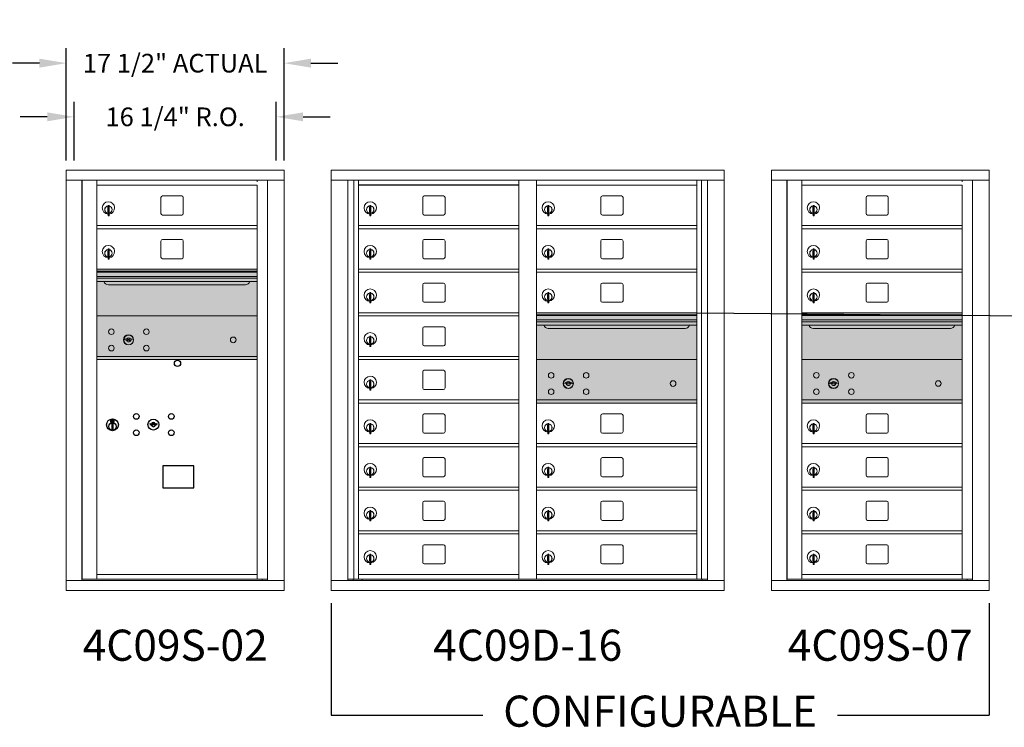
# Model space of a CAD drawing. Units: inches. Extents: x -12 to 388, y -25 to 145.
# Drawn here: x 149 to 228, y 88 to 145 of the extents above; entities that cross this region are included whole.
import ezdxf
from ezdxf.enums import TextEntityAlignment as Align

# ---------------------------------------------------------------- set-up
doc = ezdxf.new("R2010")
doc.units = ezdxf.units.IN
doc.header["$LTSCALE"] = 0.5
doc.header["$MEASUREMENT"] = 0
doc.layers.add('DIM', color=7, linetype='Continuous')
doc.layers.add('shaded', color=254, linetype='Continuous')
doc.styles.get("Standard").update_dxf_attribs({"font": 'Gothic.ttf'})
doc.dimstyles.new('Standard$0', dxfattribs={"dimscale": 12, "dimtxt": 0.125, "dimasz": 0.18, "dimexe": 0.1, "dimexo": 0.0625, "dimgap": 0.09, "dimtad": 0, "dimtih": 1, "dimtoh": 1, "dimdec": 4, "dimzin": 0, "dimdsep": 46, "dimlunit": 5, "dimtxsty": 'Standard', "dimcen": 0.09, "dimadec": 0, "dimazin": 0, "dimtfac": 1, "dimtdec": 4, "dimtofl": 0, "dimtmove": 0, "dimatfit": 3, "dimldrblk": 'OBLIQUE', "dimfxl": 1, "dimfrac": 2, "dimtolj": 1, "dimtzin": 0, "dimarcsym": 0})

# ---------------------------------------------------------------- blocks, each defined once
blk = doc.blocks.new('*D18')
at = {"layer": 'Defpoints', "color": 0, "transparency": 16777216}
for p in [(169.794, 141.237), (152.307, 132.665), (169.794, 132.665)]:
    blk.add_point(p, dxfattribs=at)
at = {"layer": 'DIM', "color": 0, "lineweight": -2, "transparency": 16777216}
for p, q in [((152.307, 133.415), (152.307, 142.437)), ((169.794, 133.415), (169.794, 142.437)), ((150.147, 141.237), (147.987, 141.237)), ((171.954, 141.237), (174.114, 141.237))]:
    blk.add_line(p, q, dxfattribs=at)
at = {"layer": 'DIM', "color": 0, "transparency": 16777216}
for points in [[(150.147, 141.597), (150.147, 140.877), (152.307, 141.237)], [(171.954, 141.597), (171.954, 140.877), (169.794, 141.237)]]:
    blk.add_solid(points, dxfattribs=at)
at = {"layer": 'DIM', "color": 0, "transparency": 16777216, "insert": (161.05, 141.237), "char_height": 1.5, "attachment_point": 5}
blk.add_mtext('\\A1;17 1/2" ACTUAL', dxfattribs=at)
blk = doc.blocks.new('_Oblique')
at = {"color": 0, "linetype": 'ByBlock', "lineweight": -2}
blk.add_line((-0.5, -0.5), (0.5, 0.5), dxfattribs=at)
blk = doc.blocks.new('*D19')
at = {"layer": 'Defpoints', "color": 0, "transparency": 16777216}
for p in [(169.169, 136.93), (152.932, 132.665), (169.169, 132.665)]:
    blk.add_point(p, dxfattribs=at)
at = {"layer": 'DIM', "color": 0, "lineweight": -2, "transparency": 16777216}
for p, q in [((152.932, 133.415), (152.932, 138.13)), ((169.169, 133.415), (169.169, 138.13)), ((150.772, 136.93), (148.612, 136.93)), ((171.329, 136.93), (173.489, 136.93))]:
    blk.add_line(p, q, dxfattribs=at)
at = {"layer": 'DIM', "color": 0, "transparency": 16777216}
for points in [[(150.772, 137.29), (150.772, 136.57), (152.932, 136.93)], [(171.329, 137.29), (171.329, 136.57), (169.169, 136.93)]]:
    blk.add_solid(points, dxfattribs=at)
at = {"layer": 'DIM', "color": 0, "transparency": 16777216, "insert": (161.05, 136.93), "char_height": 1.5, "attachment_point": 5}
blk.add_mtext('\\A1;16 1/4" R.O.', dxfattribs=at)

msp = doc.modelspace()

# ---------------------------------------------------------------- linework, layer by layer
at = {"color": 7, "linetype": 'Continuous', "lineweight": 15}
for p, q in [((169.79358, 132.65481), (152.30658, 132.65481)), ((152.30658, 132.65481), (152.30658, 131.85481)), ((169.79358, 132.65481), (169.79358, 131.85481)), ((173.58633, 132.65482), (173.58633, 98.90482)), ((173.58633, 132.65482), (205.13783, 132.65482)), ((205.13783, 98.90482), (205.13783, 132.65482)), ((226.41758, 132.65481), (208.93058, 132.65481)), ((208.93058, 132.65481), (208.93058, 131.85481)), ((226.41758, 132.65481), (226.41758, 131.85481)), ((152.30658, 131.85481), (169.79408, 131.85481)), ((152.30708, 131.85481), (152.30708, 99.70482)), ((153.55358, 131.85481), (153.55358, 99.70482)), ((153.58518, 99.82982), (153.58518, 131.85481)), ((154.74558, 117.45482), (154.74558, 131.85481)), ((154.74558, 131.45481), (167.63058, 131.45481)), ((167.63058, 131.85481), (167.63058, 131.70481)), ((167.63058, 131.45481), (167.63058, 114.20481)), ((168.47576, 131.85481), (168.47576, 99.70482)), ((169.79408, 99.70482), (169.79408, 131.85481)), ((173.58633, 131.85482), (205.13783, 131.85482)), ((174.91441, 99.70482), (174.91441, 131.85482)), ((175.40007, 99.82983), (175.40007, 131.85482)), ((175.76958, 99.82982), (175.76958, 131.85482)), ((188.65458, 99.82983), (188.65458, 131.85482)), ((190.06958, 99.82983), (190.06958, 131.85482)), ((190.06958, 131.45483), (202.95458, 131.45483)), ((202.95458, 99.82983), (202.95458, 131.85482)), ((203.32409, 131.85482), (203.32409, 99.82983)), ((203.80976, 131.85482), (203.80976, 99.70482)), ((208.93058, 131.85481), (226.41808, 131.85481)), ((208.93108, 131.85481), (208.93108, 99.70482)), ((210.17758, 131.85481), (210.17758, 99.70482)), ((210.20918, 99.82982), (210.20918, 131.85481)), ((211.36958, 99.84521), (211.36958, 131.85481)), ((211.36958, 131.45481), (224.25458, 131.45481)), ((224.25458, 131.85481), (224.25458, 131.70481)), ((224.25458, 99.82981), (224.25458, 131.45481)), ((225.09976, 131.85481), (225.09976, 99.70482)), ((226.41808, 99.70482), (226.41808, 131.85481)), ((161.57608, 130.58481), (160.03608, 130.58481)), ((182.60008, 130.58483), (181.06008, 130.58483)), ((196.90008, 130.58483), (195.36008, 130.58483)), ((218.20008, 130.58481), (216.66008, 130.58481)), ((155.66058, 129.82381), (155.66058, 128.99381)), ((155.74058, 129.82381), (155.66058, 129.82381)), ((155.74058, 129.82381), (155.74058, 128.99381)), ((159.91108, 130.45981), (159.91108, 129.16981)), ((161.70108, 129.16981), (161.70108, 130.45981)), ((176.68458, 129.82383), (176.68458, 128.99383)), ((176.76458, 129.82383), (176.68458, 129.82383)), ((176.76458, 129.82383), (176.76458, 128.99383)), ((180.93508, 130.45983), (180.93508, 129.16983)), ((182.72508, 129.16983), (182.72508, 130.45983)), ((190.98458, 129.82383), (190.98458, 128.99383)), ((191.06458, 129.82383), (190.98458, 129.82383)), ((191.06458, 129.82383), (191.06458, 128.99383)), ((195.23508, 130.45983), (195.23508, 129.16983)), ((197.02508, 129.16983), (197.02508, 130.45983)), ((212.28458, 129.82381), (212.28458, 128.99381)), ((212.36458, 129.82381), (212.28458, 129.82381)), ((212.36458, 129.82381), (212.36458, 128.99381)), ((216.53508, 130.45981), (216.53508, 129.16981)), ((218.32508, 129.16981), (218.32508, 130.45981)), ((155.64058, 129.68381), (155.64058, 129.28381)), ((155.66058, 129.68381), (155.64058, 129.68381)), ((155.64058, 129.28381), (155.66058, 129.28381)), ((155.66058, 128.99381), (155.74058, 128.99381)), ((160.03608, 129.04481), (161.57608, 129.04481)), ((176.66458, 129.68383), (176.66458, 129.28383)), ((176.68458, 129.68383), (176.66458, 129.68383)), ((176.66458, 129.28383), (176.68458, 129.28383)), ((176.68458, 128.99383), (176.76458, 128.99383)), ((181.06008, 129.04483), (182.60008, 129.04483)), ((190.96458, 129.68383), (190.96458, 129.28383)), ((190.98458, 129.68383), (190.96458, 129.68383)), ((190.96458, 129.28383), (190.98458, 129.28383)), ((190.98458, 128.99383), (191.06458, 128.99383)), ((195.36008, 129.04483), (196.90008, 129.04483)), ((212.26458, 129.68381), (212.26458, 129.28381)), ((212.28458, 129.68381), (212.26458, 129.68381)), ((212.26458, 129.28381), (212.28458, 129.28381)), ((212.28458, 128.99381), (212.36458, 128.99381)), ((216.66008, 129.04481), (218.20008, 129.04481)), ((154.74558, 128.20481), (167.63058, 128.20481)), ((175.76958, 128.20483), (188.65458, 128.20483)), ((190.06958, 128.20483), (202.95458, 128.20483)), ((211.36958, 128.20481), (224.25458, 128.20481)), ((154.74558, 127.95481), (167.63058, 127.95481)), ((175.76958, 127.95483), (188.65458, 127.95483)), ((190.06958, 127.95483), (202.95458, 127.95483)), ((211.36958, 127.95481), (224.25458, 127.95481)), ((159.91108, 126.95981), (159.91108, 125.66981)), ((161.57608, 127.08481), (160.03608, 127.08481)), ((161.70108, 125.66981), (161.70108, 126.95981)), ((180.93508, 126.95983), (180.93508, 125.66983)), ((182.60008, 127.08483), (181.06008, 127.08483)), ((182.72508, 125.66983), (182.72508, 126.95983)), ((195.23508, 126.95983), (195.23508, 125.66983)), ((196.90008, 127.08483), (195.36008, 127.08483)), ((197.02508, 125.66983), (197.02508, 126.95983)), ((216.53508, 126.95981), (216.53508, 125.66981)), ((218.20008, 127.08481), (216.66008, 127.08481)), ((218.32508, 125.66981), (218.32508, 126.95981)), ((155.64058, 126.18381), (155.64058, 125.78381)), ((155.66058, 126.18381), (155.64058, 126.18381)), ((155.64058, 125.78381), (155.66058, 125.78381)), ((155.66058, 126.32382), (155.66058, 125.49381)), ((155.74058, 126.32382), (155.66058, 126.32382)), ((155.74058, 126.32382), (155.74058, 125.49381)), ((176.66458, 126.18383), (176.66458, 125.78383)), ((176.68458, 126.18383), (176.66458, 126.18383)), ((176.66458, 125.78383), (176.68458, 125.78383)), ((176.68458, 126.32383), (176.68458, 125.49383)), ((176.76458, 126.32383), (176.68458, 126.32383)), ((176.76458, 126.32383), (176.76458, 125.49383)), ((190.96458, 126.18383), (190.96458, 125.78383)), ((190.98458, 126.18383), (190.96458, 126.18383)), ((190.96458, 125.78383), (190.98458, 125.78383)), ((190.98458, 126.32383), (190.98458, 125.49383)), ((191.06458, 126.32383), (190.98458, 126.32383)), ((191.06458, 126.32383), (191.06458, 125.49383)), ((212.26458, 126.18381), (212.26458, 125.78381)), ((212.28458, 126.18381), (212.26458, 126.18381)), ((212.26458, 125.78381), (212.28458, 125.78381)), ((212.28458, 126.32382), (212.28458, 125.49381)), ((212.36458, 126.32382), (212.28458, 126.32382)), ((212.36458, 126.32382), (212.36458, 125.49381)), ((155.66058, 125.49381), (155.74058, 125.49381)), ((160.03608, 125.54481), (161.57608, 125.54481)), ((176.68458, 125.49383), (176.76458, 125.49383)), ((181.06008, 125.54483), (182.60008, 125.54483)), ((190.98458, 125.49383), (191.06458, 125.49383)), ((195.36008, 125.54483), (196.90008, 125.54483)), ((212.28458, 125.49381), (212.36458, 125.49381)), ((216.66008, 125.54481), (218.20008, 125.54481)), ((154.74558, 124.70481), (167.63058, 124.70481)), ((167.63058, 124.70481), (154.74558, 124.70481)), ((167.63058, 124.53081), (154.74558, 124.53081)), ((167.63058, 124.49823), (154.74558, 124.49823)), ((154.74558, 124.45481), (167.63058, 124.45481)), ((175.76958, 124.70483), (188.65458, 124.70483)), ((175.76958, 124.45483), (188.65458, 124.45483)), ((190.06958, 124.70483), (202.95458, 124.70483)), ((190.06958, 124.45483), (202.95458, 124.45483)), ((211.36958, 124.70481), (224.25458, 124.70481)), ((211.36958, 124.45481), (224.25458, 124.45481)), ((154.74558, 124.12481), (167.63058, 124.12481)), ((167.63058, 123.97981), (154.74558, 123.97981)), ((167.63058, 123.71506), (154.74558, 123.71506)), ((155.68808, 123.44981), (166.68808, 123.44981)), ((180.93508, 123.45983), (180.93508, 122.16983)), ((182.60008, 123.58483), (181.06008, 123.58483)), ((182.72508, 122.16983), (182.72508, 123.45983)), ((195.23508, 123.45983), (195.23508, 122.16983)), ((196.90008, 123.58483), (195.36008, 123.58483)), ((197.02508, 122.16983), (197.02508, 123.45983)), ((216.53508, 123.45981), (216.53508, 122.16981)), ((218.20008, 123.58481), (216.66008, 123.58481)), ((218.32508, 122.16981), (218.32508, 123.45981)), ((176.66458, 122.68383), (176.66458, 122.28383)), ((176.68458, 122.68383), (176.66458, 122.68383)), ((176.68458, 122.82383), (176.68458, 121.99383)), ((176.76458, 122.82383), (176.68458, 122.82383)), ((176.76458, 122.82383), (176.76458, 121.99383)), ((190.96458, 122.68383), (190.96458, 122.28383)), ((190.98458, 122.68383), (190.96458, 122.68383)), ((190.98458, 122.82383), (190.98458, 121.99383)), ((191.06458, 122.82383), (190.98458, 122.82383)), ((191.06458, 122.82383), (191.06458, 121.99383)), ((212.26458, 122.68381), (212.26458, 122.28381)), ((212.28458, 122.68381), (212.26458, 122.68381)), ((212.28458, 122.82381), (212.28458, 121.99381)), ((212.36458, 122.82381), (212.28458, 122.82381)), ((212.36458, 122.82381), (212.36458, 121.99381)), ((176.66458, 122.28383), (176.68458, 122.28383)), ((176.68458, 121.99383), (176.76458, 121.99383)), ((181.06008, 122.04483), (182.60008, 122.04483)), ((190.96458, 122.28383), (190.98458, 122.28383)), ((190.98458, 121.99383), (191.06458, 121.99383)), ((195.36008, 122.04483), (196.90008, 122.04483)), ((212.26458, 122.28381), (212.28458, 122.28381)), ((212.28458, 121.99381), (212.36458, 121.99381)), ((216.66008, 122.04481), (218.20008, 122.04481)), ((175.76958, 121.20483), (188.65458, 121.20483)), ((202.95458, 121.20483), (190.06958, 121.20483)), ((202.95458, 121.03083), (190.06958, 121.03083)), ((202.95458, 120.99824), (190.06958, 120.99824)), ((224.25458, 121.20481), (211.36958, 121.20481)), ((224.25458, 121.03082), (211.36958, 121.03082)), ((224.25458, 120.99823), (211.36958, 120.99823)), ((167.63058, 120.95481), (154.74558, 120.95481)), ((175.76958, 120.95483), (188.65458, 120.95483)), ((190.06958, 120.62483), (202.95458, 120.62483)), ((202.95458, 120.47983), (190.06958, 120.47983)), ((202.95458, 120.21508), (190.06958, 120.21508)), ((211.36958, 120.62481), (224.25458, 120.62481)), ((224.25458, 120.47981), (211.36958, 120.47981)), ((224.25458, 120.21506), (211.36958, 120.21506)), ((180.93508, 119.95983), (180.93508, 118.66983)), ((182.60008, 120.08483), (181.06008, 120.08483)), ((182.72508, 118.66983), (182.72508, 119.95983)), ((191.01208, 119.94983), (202.01208, 119.94983)), ((212.31208, 119.94981), (223.31208, 119.94981)), ((157.03916, 119.11103), (157.01408, 119.02981)), ((157.60408, 119.02981), (157.57901, 119.11103)), ((176.66458, 119.18383), (176.66458, 118.78383)), ((176.68458, 119.18383), (176.66458, 119.18383)), ((176.66458, 118.78383), (176.68458, 118.78383)), ((176.68458, 119.32383), (176.68458, 118.49383)), ((176.76458, 119.32383), (176.68458, 119.32383)), ((176.76458, 119.32383), (176.76458, 118.49383)), ((176.68458, 118.49383), (176.76458, 118.49383)), ((181.06008, 118.54483), (182.60008, 118.54483)), ((154.74558, 117.70481), (167.63058, 117.70481)), ((154.74558, 113.95482), (154.74558, 117.45482)), ((154.74558, 117.45481), (167.63058, 117.45481)), ((175.76958, 117.70483), (188.65458, 117.70483)), ((175.76958, 117.45483), (188.65458, 117.45483)), ((202.95458, 117.45419), (190.06958, 117.45419)), ((224.25458, 117.45481), (211.36958, 117.45481)), ((180.93508, 116.45983), (180.93508, 115.16983)), ((182.60008, 116.58483), (181.06008, 116.58483)), ((182.72508, 115.16983), (182.72508, 116.45983)), ((176.66458, 115.68383), (176.66458, 115.28383)), ((176.68458, 115.68383), (176.66458, 115.68383)), ((176.68458, 115.82383), (176.68458, 114.99383)), ((176.76458, 115.82383), (176.68458, 115.82383)), ((176.76458, 115.82383), (176.76458, 114.99383)), ((192.36316, 115.61041), (192.33808, 115.5292)), ((192.92808, 115.5292), (192.90301, 115.61041)), ((213.66316, 115.61103), (213.63808, 115.52982)), ((214.22808, 115.52982), (214.20301, 115.61103)), ((176.66458, 115.28383), (176.68458, 115.28383)), ((176.68458, 114.99383), (176.76458, 114.99383)), ((181.06008, 115.04483), (182.60008, 115.04483)), ((154.74558, 99.84521), (154.74558, 113.95482)), ((167.63058, 114.18942), (167.63058, 110.70481)), ((175.76958, 114.20483), (188.65458, 114.20483)), ((175.76958, 113.95483), (188.65458, 113.95483)), ((190.06958, 114.20419), (202.95458, 114.20419)), ((190.06958, 113.95419), (202.95458, 113.95419)), ((211.36958, 114.20481), (224.25458, 114.20481)), ((211.36958, 113.95481), (224.25458, 113.95481)), ((182.60008, 113.08483), (181.06008, 113.08483)), ((196.90008, 113.08483), (195.36008, 113.08483)), ((218.20008, 113.08481), (216.66008, 113.08481)), ((176.68458, 112.32383), (176.68458, 111.49383)), ((176.76458, 112.32383), (176.68458, 112.32383)), ((176.76458, 112.32383), (176.76458, 111.49383)), ((180.93508, 112.95983), (180.93508, 111.66983)), ((182.72508, 111.66983), (182.72508, 112.95983)), ((190.98458, 112.32383), (190.98458, 111.49383)), ((191.06458, 112.32383), (190.98458, 112.32383)), ((191.06458, 112.32383), (191.06458, 111.49383)), ((195.23508, 112.95983), (195.23508, 111.66983)), ((197.02508, 111.66983), (197.02508, 112.95983)), ((212.28458, 112.32381), (212.28458, 111.49381)), ((212.36458, 112.32381), (212.28458, 112.32381)), ((212.36458, 112.32381), (212.36458, 111.49381)), ((216.53508, 112.95981), (216.53508, 111.66981)), ((218.32508, 111.66981), (218.32508, 112.95981)), ((176.66458, 112.18383), (176.66458, 111.78383)), ((176.68458, 112.18383), (176.66458, 112.18383)), ((176.66458, 111.78383), (176.68458, 111.78383)), ((181.06008, 111.54483), (182.60008, 111.54483)), ((190.96458, 112.18383), (190.96458, 111.78383)), ((190.98458, 112.18383), (190.96458, 112.18383)), ((190.96458, 111.78383), (190.98458, 111.78383)), ((195.36008, 111.54483), (196.90008, 111.54483)), ((212.26458, 112.18381), (212.26458, 111.78381)), ((212.28458, 112.18381), (212.26458, 112.18381)), ((212.26458, 111.78381), (212.28458, 111.78381)), ((216.66008, 111.54481), (218.20008, 111.54481)), ((176.68458, 111.49383), (176.76458, 111.49383)), ((190.98458, 111.49383), (191.06458, 111.49383)), ((212.28458, 111.49381), (212.36458, 111.49381)), ((167.63058, 99.82981), (167.63058, 110.68942)), ((175.76958, 110.70483), (188.65458, 110.70483)), ((175.76958, 110.45483), (188.65458, 110.45483)), ((190.06958, 110.70483), (202.95458, 110.70483)), ((190.06958, 110.45483), (202.95458, 110.45483)), ((211.36958, 110.70482), (224.25458, 110.70482)), ((211.36958, 110.45482), (224.25458, 110.45482)), ((223.96583, 110.70481), (224.25458, 110.70481)), ((180.93508, 109.45983), (180.93508, 108.16983)), ((182.60008, 109.58483), (181.06008, 109.58483)), ((182.72508, 108.16983), (182.72508, 109.45983)), ((195.23508, 109.45983), (195.23508, 108.16983)), ((196.90008, 109.58483), (195.36008, 109.58483)), ((197.02508, 108.16983), (197.02508, 109.45983)), ((216.53508, 109.45982), (216.53508, 108.16982)), ((218.20008, 109.58482), (216.66008, 109.58482)), ((218.32508, 108.16982), (218.32508, 109.45982)), ((176.66458, 108.68383), (176.66458, 108.28383)), ((176.68458, 108.68383), (176.66458, 108.68383)), ((176.68458, 108.82383), (176.68458, 107.99383)), ((176.76458, 108.82383), (176.68458, 108.82383)), ((176.76458, 108.82383), (176.76458, 107.99383)), ((190.96458, 108.68383), (190.96458, 108.28383)), ((190.98458, 108.68383), (190.96458, 108.68383)), ((190.98458, 108.82383), (190.98458, 107.99383)), ((191.06458, 108.82383), (190.98458, 108.82383)), ((191.06458, 108.82383), (191.06458, 107.99383)), ((212.26458, 108.68382), (212.26458, 108.28382)), ((212.28458, 108.68382), (212.26458, 108.68382)), ((212.28458, 108.82382), (212.28458, 107.99382)), ((212.36458, 108.82382), (212.28458, 108.82382)), ((212.36458, 108.82382), (212.36458, 107.99382)), ((176.66458, 108.28383), (176.68458, 108.28383)), ((176.68458, 107.99383), (176.76458, 107.99383)), ((181.06008, 108.04483), (182.60008, 108.04483)), ((190.96458, 108.28383), (190.98458, 108.28383)), ((190.98458, 107.99383), (191.06458, 107.99383)), ((195.36008, 108.04483), (196.90008, 108.04483)), ((212.26458, 108.28382), (212.28458, 108.28382)), ((212.28458, 107.99382), (212.36458, 107.99382)), ((216.66008, 108.04482), (218.20008, 108.04482)), ((175.76958, 107.20483), (188.65458, 107.20483)), ((175.76958, 106.95483), (188.65458, 106.95483)), ((190.06958, 107.20483), (202.95458, 107.20483)), ((190.06958, 106.95483), (202.95458, 106.95483)), ((211.36958, 107.20482), (224.25458, 107.20482)), ((211.36958, 106.95482), (224.25458, 106.95482)), ((182.60008, 106.08483), (181.06008, 106.08483)), ((196.90008, 106.08483), (195.36008, 106.08483)), ((218.20008, 106.08482), (216.66008, 106.08482)), ((176.66458, 105.18383), (176.66458, 104.78383)), ((176.68458, 105.18383), (176.66458, 105.18383)), ((176.68458, 105.32383), (176.68458, 104.49383)), ((176.76458, 105.32383), (176.68458, 105.32383)), ((176.76458, 105.32383), (176.76458, 104.49383)), ((180.93508, 105.95983), (180.93508, 104.66983)), ((182.72508, 104.66983), (182.72508, 105.95983)), ((190.96458, 105.18383), (190.96458, 104.78383)), ((190.98458, 105.18383), (190.96458, 105.18383)), ((190.98458, 105.32383), (190.98458, 104.49383)), ((191.06458, 105.32383), (190.98458, 105.32383)), ((191.06458, 105.32383), (191.06458, 104.49383)), ((195.23508, 105.95983), (195.23508, 104.66983)), ((197.02508, 104.66983), (197.02508, 105.95983)), ((212.26458, 105.18382), (212.26458, 104.78382)), ((212.28458, 105.18382), (212.26458, 105.18382)), ((212.28458, 105.32382), (212.28458, 104.49382)), ((212.36458, 105.32382), (212.28458, 105.32382)), ((212.36458, 105.32382), (212.36458, 104.49382)), ((216.53508, 105.95982), (216.53508, 104.66982)), ((218.32508, 104.66982), (218.32508, 105.95982)), ((176.66458, 104.78383), (176.68458, 104.78383)), ((176.68458, 104.49383), (176.76458, 104.49383)), ((181.06008, 104.54483), (182.60008, 104.54483)), ((190.96458, 104.78383), (190.98458, 104.78383)), ((190.98458, 104.49383), (191.06458, 104.49383)), ((195.36008, 104.54483), (196.90008, 104.54483)), ((212.26458, 104.78382), (212.28458, 104.78382)), ((212.28458, 104.49382), (212.36458, 104.49382)), ((216.66008, 104.54482), (218.20008, 104.54482)), ((175.76958, 103.70483), (188.65458, 103.70483)), ((190.06958, 103.70483), (202.95458, 103.70483)), ((211.36958, 103.70482), (224.25458, 103.70482)), ((175.76958, 103.45483), (188.65458, 103.45483)), ((190.06958, 103.45483), (202.95458, 103.45483)), ((211.36958, 103.45482), (224.25458, 103.45482)), ((180.93508, 102.45983), (180.93508, 101.16983)), ((182.60008, 102.58483), (181.06008, 102.58483)), ((182.72508, 101.16983), (182.72508, 102.45983)), ((195.23508, 102.45983), (195.23508, 101.16983)), ((196.90008, 102.58483), (195.36008, 102.58483)), ((197.02508, 101.16983), (197.02508, 102.45983)), ((216.53508, 102.45982), (216.53508, 101.16982)), ((218.20008, 102.58482), (216.66008, 102.58482)), ((218.32508, 101.16982), (218.32508, 102.45982)), ((176.66458, 101.68383), (176.66458, 101.28383)), ((176.68458, 101.68383), (176.66458, 101.68383)), ((176.66458, 101.28383), (176.68458, 101.28383)), ((176.68458, 101.82383), (176.68458, 100.99383)), ((176.76458, 101.82383), (176.68458, 101.82383)), ((176.76458, 101.82383), (176.76458, 100.99383)), ((190.96458, 101.68383), (190.96458, 101.28383)), ((190.98458, 101.68383), (190.96458, 101.68383)), ((190.96458, 101.28383), (190.98458, 101.28383)), ((190.98458, 101.82383), (190.98458, 100.99383)), ((191.06458, 101.82383), (190.98458, 101.82383)), ((191.06458, 101.82383), (191.06458, 100.99383)), ((212.26458, 101.68382), (212.26458, 101.28382)), ((212.28458, 101.68382), (212.26458, 101.68382)), ((212.26458, 101.28382), (212.28458, 101.28382)), ((212.28458, 101.82382), (212.28458, 100.99382)), ((212.36458, 101.82382), (212.28458, 101.82382)), ((212.36458, 101.82382), (212.36458, 100.99382)), ((176.68458, 100.99383), (176.76458, 100.99383)), ((181.06008, 101.04483), (182.60008, 101.04483)), ((190.98458, 100.99383), (191.06458, 100.99383)), ((195.36008, 101.04483), (196.90008, 101.04483)), ((212.28458, 100.99382), (212.36458, 100.99382)), ((216.66008, 101.04482), (218.20008, 101.04482)), ((152.30658, 99.70482), (168.3989, 99.70482)), ((152.30658, 98.90482), (152.30658, 99.70482)), ((154.73058, 99.82982), (153.58518, 99.82982)), ((154.74558, 100.20481), (167.63058, 100.20481)), ((154.74558, 99.82981), (167.63058, 99.82981)), ((167.63058, 99.82982), (168.47576, 99.82982)), ((168.04358, 99.82982), (168.04358, 99.70482)), ((168.40232, 99.70482), (169.79408, 99.70482)), ((169.79358, 98.90482), (169.79358, 99.70482)), ((173.58633, 99.70482), (205.13783, 99.70482)), ((174.91441, 99.82982), (188.90918, 99.82983)), ((175.35658, 99.70482), (175.35658, 99.82983)), ((175.76958, 100.20483), (188.65458, 100.20483)), ((176.06158, 99.82982), (176.06158, 99.70482)), ((188.90918, 99.82983), (203.80976, 99.82982)), ((190.06958, 100.20482), (202.95458, 100.20482)), ((203.36758, 99.82983), (203.36758, 99.70482)), ((208.93058, 99.70482), (225.0229, 99.70482)), ((208.93058, 98.90482), (208.93058, 99.70482)), ((211.35458, 99.82982), (210.20918, 99.82982)), ((211.36958, 100.20481), (224.25458, 100.20481)), ((211.36958, 99.82981), (224.25458, 99.82981)), ((224.25458, 99.82982), (225.09976, 99.82982)), ((224.66758, 99.82982), (224.66758, 99.70482)), ((225.02632, 99.70482), (226.41808, 99.70482)), ((226.41758, 98.90482), (226.41758, 99.70482)), ((152.30658, 98.90482), (169.79358, 98.90482)), ((173.58633, 98.90482), (205.13783, 98.90482)), ((208.93058, 98.90482), (226.41758, 98.90482))]:
    msp.add_line(p, q, dxfattribs=at)
at = {"color": 7, "linetype": 'Continuous'}
for p, q in [((155.86732, 112.61186), (155.86732, 112.44686)), ((156.14732, 112.62686), (155.88232, 112.62686)), ((155.88232, 112.43186), (156.14732, 112.43186)), ((155.90732, 112.60186), (155.90732, 112.45686)), ((155.95732, 112.60186), (155.90732, 112.60186)), ((155.90732, 112.45686), (155.92732, 112.45686)), ((155.92732, 112.59186), (155.92732, 112.57419)), ((155.95408, 112.59186), (155.92732, 112.59186)), ((155.92732, 112.57419), (155.96107, 112.54976)), ((155.92732, 112.56185), (155.95822, 112.53948)), ((155.92732, 112.45686), (155.92732, 112.56185)), ((155.97866, 112.57406), (155.95408, 112.59186)), ((155.98755, 112.57997), (155.95732, 112.60186)), ((156.01232, 112.52172), (156.01232, 112.52422)), ((156.01232, 112.52422), (156.01732, 112.52422)), ((156.01232, 112.48204), (156.01232, 112.51668)), ((156.01232, 112.47691), (156.01732, 112.47691)), ((156.01232, 112.47191), (156.01232, 112.47691)), ((156.01732, 112.52422), (156.01732, 112.52172)), ((156.01732, 112.51668), (156.01732, 112.48204)), ((156.01732, 112.47691), (156.01732, 112.47191)), ((156.0421, 112.47874), (156.07232, 112.45686)), ((156.05099, 112.48465), (156.07556, 112.46686)), ((156.10232, 112.48452), (156.06858, 112.50895)), ((156.10232, 112.49687), (156.07143, 112.51924)), ((156.07232, 112.45686), (156.12232, 112.45686)), ((156.07556, 112.46686), (156.10232, 112.46686)), ((156.10232, 112.60186), (156.10232, 112.49687)), ((156.12232, 112.60186), (156.10232, 112.60186)), ((156.10232, 112.46686), (156.10232, 112.48452)), ((156.12232, 112.45686), (156.12232, 112.60186)), ((156.16232, 112.44686), (156.16232, 112.61186)), ((159.03259, 112.31347), (159.00751, 112.23225)), ((159.59752, 112.23225), (159.57244, 112.31347)), ((155.96482, 112.27809), (155.9831, 112.28186)), ((156.06482, 112.28186), (155.96482, 112.28186)), ((155.96482, 112.28186), (155.96482, 111.88186)), ((155.9831, 111.88186), (155.96482, 111.88563)), ((155.96482, 111.88186), (156.06482, 111.88186)), ((156.04655, 112.28186), (156.06482, 112.27809)), ((156.06482, 111.88563), (156.04655, 111.88186)), ((156.06482, 111.88186), (156.06482, 112.28186))]:
    msp.add_line(p, q, dxfattribs=at)
msp.add_lwpolyline([(160.04996, 107.16724), (162.53589, 107.16724), (162.53589, 108.92432), (160.04996, 108.92432)], close=True)
at = {"color": 7, "linetype": 'Continuous', "lineweight": 15}
for centre, radius in [((155.92308, 119.68381), 0.227), ((157.29808, 119.02781), 0.407), ((158.73508, 119.68381), 0.227), ((165.71408, 119.02781), 0.227), ((155.92308, 118.37181), 0.227), ((158.73508, 118.37181), 0.227), ((191.24708, 116.18319), 0.227), ((194.05908, 116.18319), 0.227), ((212.54708, 116.18381), 0.227), ((215.35908, 116.18381), 0.227), ((192.62208, 115.52719), 0.407), ((201.03808, 115.52719), 0.227), ((213.92208, 115.52781), 0.407), ((222.33808, 115.52781), 0.227), ((191.24708, 114.87119), 0.227), ((194.05908, 114.87119), 0.227), ((212.54708, 114.87181), 0.227), ((215.35908, 114.87181), 0.227)]:
    msp.add_circle(centre, radius, dxfattribs=at)
at = {"color": 7, "linetype": 'Continuous', "lineweight": 15, "extrusion": (-1.80881e-16, 3.40126e-31, -1)}
for centre in [(-157.30908, 119.02781), (-192.63308, 115.52719), (-213.93308, 115.52781)]:
    msp.add_circle(centre, 0.3875, dxfattribs=at)
msp.add_circle((161.23652, 117.15518), 0.25)
at = {"color": 7, "linetype": 'Continuous'}
for centre, radius in [((157.92751, 112.88625), 0.227), ((160.73951, 112.88625), 0.227), ((156.01482, 112.21322), 0.475), ((156.01482, 112.21322), 0.47243), ((156.01482, 112.08186), 0.3), ((156.01482, 112.08186), 0.295), ((159.30251, 112.23025), 0.4375), ((157.92751, 111.57425), 0.227), ((160.73951, 111.57425), 0.227)]:
    msp.add_circle(centre, radius, dxfattribs=at)
at = {"color": 7, "linetype": 'Continuous', "lineweight": 15}
for centre, radius, start, end in [((160.03608, 130.45981), 0.125, 90, 180), ((161.57608, 130.45981), 0.125, 0, 90), ((181.06008, 130.45983), 0.125, 90, 180), ((182.60008, 130.45983), 0.125, 0, 90), ((195.36008, 130.45983), 0.125, 90, 180), ((196.90008, 130.45983), 0.125, 0, 90), ((216.66008, 130.45981), 0.125, 90, 180), ((218.20008, 130.45981), 0.125, 0, 90), ((155.69058, 129.61691), 0.496, 275.7856114, 266.5323857), ((155.69058, 129.48381), 0.3, 95.7391705, 264.2608295), ((155.69058, 129.48381), 0.295, 95.8367796, 264.1632228), ((155.69058, 129.48381), 0.3, 279.5940682, 80.4059), ((155.69058, 129.48381), 0.295, 279.7582566, 80.2417434), ((176.71458, 129.61693), 0.496, 275.7856114, 266.5323857), ((176.71458, 129.48383), 0.3, 95.7391705, 264.2608295), ((176.71458, 129.48383), 0.295, 95.8367796, 264.1632228), ((176.71458, 129.48383), 0.3, 279.5940682, 80.4059), ((176.71458, 129.48383), 0.295, 279.7582566, 80.2417434), ((191.01458, 129.61693), 0.496, 275.7856114, 266.5323857), ((191.01458, 129.48383), 0.3, 95.7391705, 264.2608295), ((191.01458, 129.48383), 0.295, 95.8367796, 264.1632228), ((191.01458, 129.48383), 0.3, 279.5940682, 80.4059), ((191.01458, 129.48383), 0.295, 279.7582566, 80.2417434), ((212.31458, 129.61691), 0.496, 275.7856114, 266.5323857), ((212.31458, 129.48381), 0.3, 95.7391705, 264.2608295), ((212.31458, 129.48381), 0.295, 95.8367796, 264.1632228), ((212.31458, 129.48381), 0.3, 279.5940682, 80.4059), ((212.31458, 129.48381), 0.295, 279.7582566, 80.2417434), ((155.69058, 129.48381), 0.203, 99.8624892, 104.258993), ((155.69058, 129.48381), 0.195, 98.8498831, 104.8571655), ((155.69058, 129.48381), 0.195, 255.1428345, 261.1501169), ((155.69058, 129.48381), 0.203, 255.741007, 260.1375108), ((160.03608, 129.16981), 0.125, 180, 270), ((161.57608, 129.16981), 0.125, 270, 0), ((176.71458, 129.48383), 0.203, 99.8624892, 104.258993), ((176.71458, 129.48383), 0.195, 98.8498831, 104.8571655), ((176.71458, 129.48383), 0.195, 255.1428345, 261.1501169), ((176.71458, 129.48383), 0.203, 255.741007, 260.1375108), ((181.06008, 129.16983), 0.125, 180, 270), ((182.60008, 129.16983), 0.125, 270, 0), ((191.01458, 129.48383), 0.203, 99.8624892, 104.258993), ((191.01458, 129.48383), 0.195, 98.8498831, 104.8571655), ((191.01458, 129.48383), 0.195, 255.1428345, 261.1501169), ((191.01458, 129.48383), 0.203, 255.741007, 260.1375108), ((195.36008, 129.16983), 0.125, 180, 270), ((196.90008, 129.16983), 0.125, 270, 0), ((212.31458, 129.48381), 0.203, 99.8624892, 104.258993), ((212.31458, 129.48381), 0.195, 98.8498831, 104.8571655), ((212.31458, 129.48381), 0.195, 255.1428345, 261.1501169), ((212.31458, 129.48381), 0.203, 255.741007, 260.1375108), ((216.66008, 129.16981), 0.125, 180, 270), ((218.20008, 129.16981), 0.125, 270, 0), ((155.69058, 126.11691), 0.496, 275.7856114, 266.5323857), ((160.03608, 126.95981), 0.125, 90, 180), ((161.57608, 126.95981), 0.125, 0, 90), ((176.71458, 126.11693), 0.496, 275.7856114, 266.5323857), ((181.06008, 126.95983), 0.125, 90, 180), ((182.60008, 126.95983), 0.125, 0, 90), ((191.01458, 126.11693), 0.496, 275.7856114, 266.5323857), ((195.36008, 126.95983), 0.125, 90, 180), ((196.90008, 126.95983), 0.125, 0, 90), ((212.31458, 126.11691), 0.496, 275.7856114, 266.5323857), ((216.66008, 126.95981), 0.125, 90, 180), ((218.20008, 126.95981), 0.125, 0, 90), ((155.69058, 125.98381), 0.3, 95.7391705, 264.2608295), ((155.69058, 125.98381), 0.295, 95.8367796, 264.1632228), ((155.69058, 125.98381), 0.203, 99.8624892, 104.258993), ((155.69058, 125.98381), 0.195, 98.8498831, 104.8571655), ((155.69058, 125.98381), 0.195, 255.1428345, 261.1501169), ((155.69058, 125.98381), 0.203, 255.741007, 260.1375108), ((155.69058, 125.98381), 0.3, 279.5940682, 80.4059), ((155.69058, 125.98381), 0.295, 279.7582566, 80.2417434), ((176.71458, 125.98383), 0.3, 95.7391705, 264.2608295), ((176.71458, 125.98383), 0.295, 95.8367796, 264.1632228), ((176.71458, 125.98383), 0.203, 99.8624892, 104.258993), ((176.71458, 125.98383), 0.195, 98.8498831, 104.8571655), ((176.71458, 125.98383), 0.195, 255.1428345, 261.1501169), ((176.71458, 125.98383), 0.203, 255.741007, 260.1375108), ((176.71458, 125.98383), 0.3, 279.5940682, 80.4059), ((176.71458, 125.98383), 0.295, 279.7582566, 80.2417434), ((191.01458, 125.98383), 0.3, 95.7391705, 264.2608295), ((191.01458, 125.98383), 0.295, 95.8367796, 264.1632228), ((191.01458, 125.98383), 0.203, 99.8624892, 104.258993), ((191.01458, 125.98383), 0.195, 98.8498831, 104.8571655), ((191.01458, 125.98383), 0.195, 255.1428345, 261.1501169), ((191.01458, 125.98383), 0.203, 255.741007, 260.1375108), ((191.01458, 125.98383), 0.3, 279.5940682, 80.4059), ((191.01458, 125.98383), 0.295, 279.7582566, 80.2417434), ((212.31458, 125.98381), 0.3, 95.7391705, 264.2608295), ((212.31458, 125.98381), 0.295, 95.8367796, 264.1632228), ((212.31458, 125.98381), 0.203, 99.8624892, 104.258993), ((212.31458, 125.98381), 0.195, 98.8498831, 104.8571655), ((212.31458, 125.98381), 0.195, 255.1428345, 261.1501169), ((212.31458, 125.98381), 0.203, 255.741007, 260.1375108), ((212.31458, 125.98381), 0.3, 279.5940682, 80.4059), ((212.31458, 125.98381), 0.295, 279.7582566, 80.2417434), ((160.03608, 125.66981), 0.125, 180, 270), ((161.57608, 125.66981), 0.125, 270, 0), ((181.06008, 125.66983), 0.125, 180, 270), ((182.60008, 125.66983), 0.125, 270, 0), ((195.36008, 125.66983), 0.125, 180, 270), ((196.90008, 125.66983), 0.125, 270, 0), ((216.66008, 125.66981), 0.125, 180, 270), ((218.20008, 125.66981), 0.125, 270, 0), ((155.68808, 123.82481), 0.375, 197.0177297, 270), ((166.68808, 123.82481), 0.375, 270, 342.9822703), ((181.06008, 123.45983), 0.125, 90, 180), ((182.60008, 123.45983), 0.125, 0, 90), ((195.36008, 123.45983), 0.125, 90, 180), ((196.90008, 123.45983), 0.125, 0, 90), ((216.66008, 123.45981), 0.125, 90, 180), ((218.20008, 123.45981), 0.125, 0, 90), ((176.71458, 122.61693), 0.496, 275.7856114, 266.5323857), ((176.71458, 122.48383), 0.3, 95.7391705, 264.2608295), ((176.71458, 122.48383), 0.295, 95.8367796, 264.1632228), ((176.71458, 122.48383), 0.203, 99.8624892, 104.258993), ((176.71458, 122.48383), 0.195, 98.8498831, 104.8571655), ((176.71458, 122.48383), 0.3, 279.5940682, 80.4059), ((176.71458, 122.48383), 0.295, 279.7582566, 80.2417434), ((191.01458, 122.61693), 0.496, 275.7856114, 266.5323857), ((191.01458, 122.48383), 0.3, 95.7391705, 264.2608295), ((191.01458, 122.48383), 0.295, 95.8367796, 264.1632228), ((191.01458, 122.48383), 0.203, 99.8624892, 104.258993), ((191.01458, 122.48383), 0.195, 98.8498831, 104.8571655), ((191.01458, 122.48383), 0.3, 279.5940682, 80.4059), ((191.01458, 122.48383), 0.295, 279.7582566, 80.2417434), ((212.31458, 122.61691), 0.496, 275.7856114, 266.5323857), ((212.31458, 122.48381), 0.3, 95.7391705, 264.2608295), ((212.31458, 122.48381), 0.295, 95.8367796, 264.1632228), ((212.31458, 122.48381), 0.203, 99.8624892, 104.258993), ((212.31458, 122.48381), 0.195, 98.8498831, 104.8571655), ((212.31458, 122.48381), 0.3, 279.5940682, 80.4059), ((212.31458, 122.48381), 0.295, 279.7582566, 80.2417434), ((176.71458, 122.48383), 0.195, 255.1428345, 261.1501169), ((176.71458, 122.48383), 0.203, 255.741007, 260.1375108), ((181.06008, 122.16983), 0.125, 180, 270), ((182.60008, 122.16983), 0.125, 270, 0), ((191.01458, 122.48383), 0.195, 255.1428345, 261.1501169), ((191.01458, 122.48383), 0.203, 255.741007, 260.1375108), ((195.36008, 122.16983), 0.125, 180, 270), ((196.90008, 122.16983), 0.125, 270, 0), ((212.31458, 122.48381), 0.195, 255.1428345, 261.1501169), ((212.31458, 122.48381), 0.203, 255.741007, 260.1375108), ((216.66008, 122.16981), 0.125, 180, 270), ((218.20008, 122.16981), 0.125, 270, 0), ((191.01208, 120.32483), 0.375, 197.0177297, 270), ((202.01208, 120.32483), 0.375, 270, 342.9822703), ((212.31208, 120.32481), 0.375, 197.0177297, 270), ((223.31208, 120.32481), 0.375, 270, 342.9822703), ((176.71458, 119.11693), 0.496, 275.7856114, 266.5323857), ((181.06008, 119.95983), 0.125, 90, 180), ((182.60008, 119.95983), 0.125, 0, 90), ((157.30908, 119.98531), 1, 252.8424626, 263.7093829), ((157.30908, 119.98531), 0.915, 252.8424626, 263.7093829), ((157.30908, 119.02781), 0.1675, 189.8980221, 350.1019779), ((157.30908, 119.02781), 0.1675, 19.6070567, 160.3929433), ((157.21101, 119.0957), 0.105, 263.7093738, 292.6173683), ((157.21101, 119.0957), 0.02, 263.7093738, 292.6173683), ((157.30908, 118.86031), 0.235, 67.3826317, 112.6173683), ((157.30908, 118.86031), 0.15, 67.3826317, 112.6173683), ((157.40715, 119.0957), 0.105, 247.3826317, 276.2906262), ((157.40715, 119.0957), 0.02, 247.3826317, 276.2906262), ((157.30908, 119.98531), 0.915, 276.2906262, 287.1575088), ((157.30908, 119.98531), 1, 276.2906262, 287.1575088), ((176.71458, 118.98383), 0.3, 95.7391705, 264.2608295), ((176.71458, 118.98383), 0.295, 95.8367796, 264.1632228), ((176.71458, 118.98383), 0.203, 99.8624892, 104.258993), ((176.71458, 118.98383), 0.195, 98.8498831, 104.8571655), ((176.71458, 118.98383), 0.195, 255.1428345, 261.1501169), ((176.71458, 118.98383), 0.203, 255.741007, 260.1375108), ((176.71458, 118.98383), 0.3, 279.5940682, 80.4059), ((176.71458, 118.98383), 0.295, 279.7582566, 80.2417434), ((181.06008, 118.66983), 0.125, 180, 270), ((182.60008, 118.66983), 0.125, 270, 0), ((181.06008, 116.45983), 0.125, 90, 180), ((182.60008, 116.45983), 0.125, 0, 90), ((176.71458, 115.61693), 0.496, 275.7856114, 266.5323857), ((176.71458, 115.48383), 0.3, 95.7391705, 264.2608295), ((176.71458, 115.48383), 0.295, 95.8367796, 264.1632228), ((176.71458, 115.48383), 0.203, 99.8624892, 104.258993), ((176.71458, 115.48383), 0.195, 98.8498831, 104.8571655), ((176.71458, 115.48383), 0.3, 279.5940682, 80.4059), ((176.71458, 115.48383), 0.295, 279.7582566, 80.2417434), ((192.63308, 116.48469), 1, 252.8424626, 263.7093829), ((192.63308, 116.48469), 0.915, 252.8424626, 263.7093829), ((192.63308, 115.52719), 0.1675, 189.8980221, 350.1019779), ((192.63308, 115.52719), 0.1675, 19.6070567, 160.3929433), ((192.53501, 115.59508), 0.105, 263.7093738, 292.6173683), ((192.53501, 115.59508), 0.02, 263.7093738, 292.6173683), ((192.63308, 115.35969), 0.235, 67.3826317, 112.6173683), ((192.63308, 115.35969), 0.15, 67.3826317, 112.6173683), ((192.73115, 115.59508), 0.105, 247.3826317, 276.2906262), ((192.73115, 115.59508), 0.02, 247.3826317, 276.2906262), ((192.63308, 116.48469), 0.915, 276.2906262, 287.1575088), ((192.63308, 116.48469), 1, 276.2906262, 287.1575088), ((213.93308, 116.48531), 1, 252.8424626, 263.7093829), ((213.93308, 116.48531), 0.915, 252.8424626, 263.7093829), ((213.93308, 115.52781), 0.1675, 189.8980221, 350.1019779), ((213.93308, 115.52781), 0.1675, 19.6070567, 160.3929433), ((213.83501, 115.5957), 0.105, 263.7093738, 292.6173683), ((213.83501, 115.5957), 0.02, 263.7093738, 292.6173683), ((213.93308, 115.36031), 0.235, 67.3826317, 112.6173683), ((213.93308, 115.36031), 0.15, 67.3826317, 112.6173683), ((214.03115, 115.5957), 0.105, 247.3826317, 276.2906262), ((214.03115, 115.5957), 0.02, 247.3826317, 276.2906262), ((213.93308, 116.48531), 0.915, 276.2906262, 287.1575088), ((213.93308, 116.48531), 1, 276.2906262, 287.1575088), ((176.71458, 115.48383), 0.195, 255.1428345, 261.1501169), ((176.71458, 115.48383), 0.203, 255.741007, 260.1375108), ((181.06008, 115.16983), 0.125, 180, 270), ((182.60008, 115.16983), 0.125, 270, 0), ((181.06008, 112.95983), 0.125, 90, 180), ((182.60008, 112.95983), 0.125, 0, 90), ((195.36008, 112.95983), 0.125, 90, 180), ((196.90008, 112.95983), 0.125, 0, 90), ((216.66008, 112.95981), 0.125, 90, 180), ((218.20008, 112.95981), 0.125, 0, 90), ((176.71458, 112.11693), 0.496, 275.7856114, 266.5323857), ((191.01458, 112.11693), 0.496, 275.7856114, 266.5323857), ((212.31458, 112.11691), 0.496, 275.7856114, 266.5323857), ((176.71458, 111.98383), 0.3, 95.7391705, 264.2608295), ((176.71458, 111.98383), 0.295, 95.8367796, 264.1632228), ((176.71458, 111.98383), 0.203, 99.8624892, 104.258993), ((176.71458, 111.98383), 0.195, 98.8498831, 104.8571655), ((176.71458, 111.98383), 0.195, 255.1428345, 261.1501169), ((176.71458, 111.98383), 0.203, 255.741007, 260.1375108), ((176.71458, 111.98383), 0.3, 279.5940682, 80.4059), ((176.71458, 111.98383), 0.295, 279.7582566, 80.2417434), ((181.06008, 111.66983), 0.125, 180, 270), ((182.60008, 111.66983), 0.125, 270, 0), ((191.01458, 111.98383), 0.3, 95.7391705, 264.2608295), ((191.01458, 111.98383), 0.295, 95.8367796, 264.1632228), ((191.01458, 111.98383), 0.203, 99.8624892, 104.258993), ((191.01458, 111.98383), 0.195, 98.8498831, 104.8571655), ((191.01458, 111.98383), 0.195, 255.1428345, 261.1501169), ((191.01458, 111.98383), 0.203, 255.741007, 260.1375108), ((191.01458, 111.98383), 0.3, 279.5940682, 80.4059), ((191.01458, 111.98383), 0.295, 279.7582566, 80.2417434), ((195.36008, 111.66983), 0.125, 180, 270), ((196.90008, 111.66983), 0.125, 270, 0), ((212.31458, 111.98381), 0.3, 95.7391705, 264.2608295), ((212.31458, 111.98381), 0.295, 95.8367796, 264.1632228), ((212.31458, 111.98381), 0.203, 99.8624892, 104.258993), ((212.31458, 111.98381), 0.195, 98.8498831, 104.8571655), ((212.31458, 111.98381), 0.195, 255.1428345, 261.1501169), ((212.31458, 111.98381), 0.203, 255.741007, 260.1375108), ((212.31458, 111.98381), 0.3, 279.5940682, 80.4059), ((212.31458, 111.98381), 0.295, 279.7582566, 80.2417434), ((216.66008, 111.66981), 0.125, 180, 270), ((218.20008, 111.66981), 0.125, 270, 0), ((181.06008, 109.45983), 0.125, 90, 180), ((182.60008, 109.45983), 0.125, 0, 90), ((195.36008, 109.45983), 0.125, 90, 180), ((196.90008, 109.45983), 0.125, 0, 90), ((216.66008, 109.45982), 0.125, 90, 180), ((218.20008, 109.45982), 0.125, 0, 90), ((176.71458, 108.61693), 0.496, 275.7856114, 266.5323857), ((176.71458, 108.48383), 0.3, 95.7391705, 264.2608295), ((176.71458, 108.48383), 0.295, 95.8367796, 264.1632228), ((176.71458, 108.48383), 0.203, 99.8624892, 104.258993), ((176.71458, 108.48383), 0.195, 98.8498831, 104.8571655), ((176.71458, 108.48383), 0.3, 279.5940682, 80.4059), ((176.71458, 108.48383), 0.295, 279.7582566, 80.2417434), ((191.01458, 108.61693), 0.496, 275.7856114, 266.5323857), ((191.01458, 108.48383), 0.3, 95.7391705, 264.2608295), ((191.01458, 108.48383), 0.295, 95.8367796, 264.1632228), ((191.01458, 108.48383), 0.203, 99.8624892, 104.258993), ((191.01458, 108.48383), 0.195, 98.8498831, 104.8571655), ((191.01458, 108.48383), 0.3, 279.5940682, 80.4059), ((191.01458, 108.48383), 0.295, 279.7582566, 80.2417434), ((212.31458, 108.61692), 0.496, 275.7856114, 266.5323857), ((212.31458, 108.48382), 0.3, 95.7391705, 264.2608295), ((212.31458, 108.48382), 0.295, 95.8367796, 264.1632228), ((212.31458, 108.48382), 0.203, 99.8624892, 104.258993), ((212.31458, 108.48382), 0.195, 98.8498831, 104.8571655), ((212.31458, 108.48382), 0.3, 279.5940682, 80.4059), ((212.31458, 108.48382), 0.295, 279.7582566, 80.2417434), ((176.71458, 108.48383), 0.195, 255.1428345, 261.1501169), ((176.71458, 108.48383), 0.203, 255.741007, 260.1375108), ((181.06008, 108.16983), 0.125, 180, 270), ((182.60008, 108.16983), 0.125, 270, 0), ((191.01458, 108.48383), 0.195, 255.1428345, 261.1501169), ((191.01458, 108.48383), 0.203, 255.741007, 260.1375108), ((195.36008, 108.16983), 0.125, 180, 270), ((196.90008, 108.16983), 0.125, 270, 0), ((212.31458, 108.48382), 0.195, 255.1428345, 261.1501169), ((212.31458, 108.48382), 0.203, 255.741007, 260.1375108), ((216.66008, 108.16982), 0.125, 180, 270), ((218.20008, 108.16982), 0.125, 270, 0), ((181.06008, 105.95983), 0.125, 90, 180), ((182.60008, 105.95983), 0.125, 0, 90), ((195.36008, 105.95983), 0.125, 90, 180), ((196.90008, 105.95983), 0.125, 0, 90), ((216.66008, 105.95982), 0.125, 90, 180), ((218.20008, 105.95982), 0.125, 0, 90), ((176.71458, 105.11693), 0.496, 275.7856114, 266.5323857), ((176.71458, 104.98383), 0.3, 95.7391705, 264.2608295), ((176.71458, 104.98383), 0.295, 95.8367796, 264.1632228), ((176.71458, 104.98383), 0.203, 99.8624892, 104.258993), ((176.71458, 104.98383), 0.195, 98.8498831, 104.8571655), ((176.71458, 104.98383), 0.3, 279.5940682, 80.4059), ((176.71458, 104.98383), 0.295, 279.7582566, 80.2417434), ((191.01458, 105.11693), 0.496, 275.7856114, 266.5323857), ((191.01458, 104.98383), 0.3, 95.7391705, 264.2608295), ((191.01458, 104.98383), 0.295, 95.8367796, 264.1632228), ((191.01458, 104.98383), 0.203, 99.8624892, 104.258993), ((191.01458, 104.98383), 0.195, 98.8498831, 104.8571655), ((191.01458, 104.98383), 0.3, 279.5940682, 80.4059), ((191.01458, 104.98383), 0.295, 279.7582566, 80.2417434), ((212.31458, 105.11692), 0.496, 275.7856114, 266.5323857), ((212.31458, 104.98382), 0.3, 95.7391705, 264.2608295), ((212.31458, 104.98382), 0.295, 95.8367796, 264.1632228), ((212.31458, 104.98382), 0.203, 99.8624892, 104.258993), ((212.31458, 104.98382), 0.195, 98.8498831, 104.8571655), ((212.31458, 104.98382), 0.3, 279.5940682, 80.4059), ((212.31458, 104.98382), 0.295, 279.7582566, 80.2417434), ((176.71458, 104.98383), 0.195, 255.1428345, 261.1501169), ((176.71458, 104.98383), 0.203, 255.741007, 260.1375108), ((181.06008, 104.66983), 0.125, 180, 270), ((182.60008, 104.66983), 0.125, 270, 0), ((191.01458, 104.98383), 0.195, 255.1428345, 261.1501169), ((191.01458, 104.98383), 0.203, 255.741007, 260.1375108), ((195.36008, 104.66983), 0.125, 180, 270), ((196.90008, 104.66983), 0.125, 270, 0), ((212.31458, 104.98382), 0.195, 255.1428345, 261.1501169), ((212.31458, 104.98382), 0.203, 255.741007, 260.1375108), ((216.66008, 104.66982), 0.125, 180, 270), ((218.20008, 104.66982), 0.125, 270, 0), ((176.71458, 101.61693), 0.496, 275.7856114, 266.5323857), ((181.06008, 102.45983), 0.125, 90, 180), ((182.60008, 102.45983), 0.125, 0, 90), ((191.01458, 101.61693), 0.496, 275.7856114, 266.5323857), ((195.36008, 102.45983), 0.125, 90, 180), ((196.90008, 102.45983), 0.125, 0, 90), ((212.31458, 101.61692), 0.496, 275.7856114, 266.5323857), ((216.66008, 102.45982), 0.125, 90, 180), ((218.20008, 102.45982), 0.125, 0, 90), ((176.71458, 101.48383), 0.3, 95.7391705, 264.2608295), ((176.71458, 101.48383), 0.295, 95.8367796, 264.1632228), ((176.71458, 101.48383), 0.203, 99.8624892, 104.258993), ((176.71458, 101.48383), 0.195, 98.8498831, 104.8571655), ((176.71458, 101.48383), 0.195, 255.1428345, 261.1501169), ((176.71458, 101.48383), 0.203, 255.741007, 260.1375108), ((176.71458, 101.48383), 0.3, 279.5940682, 80.4059), ((176.71458, 101.48383), 0.295, 279.7582566, 80.2417434), ((191.01458, 101.48383), 0.3, 95.7391705, 264.2608295), ((191.01458, 101.48383), 0.295, 95.8367796, 264.1632228), ((191.01458, 101.48383), 0.203, 99.8624892, 104.258993), ((191.01458, 101.48383), 0.195, 98.8498831, 104.8571655), ((191.01458, 101.48383), 0.195, 255.1428345, 261.1501169), ((191.01458, 101.48383), 0.203, 255.741007, 260.1375108), ((191.01458, 101.48383), 0.3, 279.5940682, 80.4059), ((191.01458, 101.48383), 0.295, 279.7582566, 80.2417434), ((212.31458, 101.48382), 0.3, 95.7391705, 264.2608295), ((212.31458, 101.48382), 0.295, 95.8367796, 264.1632228), ((212.31458, 101.48382), 0.203, 99.8624892, 104.258993), ((212.31458, 101.48382), 0.195, 98.8498831, 104.8571655), ((212.31458, 101.48382), 0.195, 255.1428345, 261.1501169), ((212.31458, 101.48382), 0.203, 255.741007, 260.1375108), ((212.31458, 101.48382), 0.3, 279.5940682, 80.4059), ((212.31458, 101.48382), 0.295, 279.7582566, 80.2417434), ((181.06008, 101.16983), 0.125, 180, 270), ((182.60008, 101.16983), 0.125, 270, 0), ((195.36008, 101.16983), 0.125, 180, 270), ((196.90008, 101.16983), 0.125, 270, 0), ((216.66008, 101.16982), 0.125, 180, 270), ((218.20008, 101.16982), 0.125, 270, 0)]:
    msp.add_arc(centre, radius, start, end, dxfattribs=at)
at = {"color": 7, "linetype": 'Continuous'}
for centre, radius, start, end in [((155.88232, 112.61186), 0.015, 90, 180), ((155.88232, 112.44686), 0.015, 180, 270), ((156.01482, 112.52936), 0.0575, 169.8639962, 267.5080936), ((156.01482, 112.52936), 0.0575, 128.9708691, 159.2141998), ((156.01482, 112.52936), 0.0475, 291.5925162, 248.4074838), ((156.01482, 112.52936), 0.0575, 349.8639962, 118.3210727), ((156.01482, 112.49936), 0.0225, 96.3793702, 219.0228026), ((156.01482, 112.49936), 0.0175, 98.2132107, 261.7867893), ((156.01482, 112.49936), 0.0225, 320.9771974, 83.6206298), ((156.01482, 112.49936), 0.0175, 278.2132107, 81.7867893), ((156.01482, 112.52936), 0.0575, 272.4919064, 298.3210727), ((156.01482, 112.52936), 0.0575, 308.9708691, 339.2141998), ((156.14732, 112.61186), 0.015, 0, 90), ((156.14732, 112.44686), 0.015, 270, 0), ((159.30251, 113.18775), 0.915, 252.8424626, 263.7093829), ((159.30251, 112.23025), 0.1675, 19.6070567, 160.3929433), ((159.30251, 112.06275), 0.235, 67.3826317, 112.6173683), ((159.30251, 113.18775), 0.915, 276.2906262, 287.1575088), ((159.30251, 113.18775), 1, 252.8424626, 263.7093829), ((159.30251, 112.23025), 0.1675, 189.8980221, 350.1019779), ((159.20445, 112.29813), 0.105, 263.7093738, 292.6173683), ((159.20445, 112.29813), 0.02, 263.7093738, 292.6173683), ((159.30251, 112.06275), 0.15, 67.3826317, 112.6173683), ((159.40058, 112.29813), 0.105, 247.3826317, 276.2906262), ((159.40058, 112.29813), 0.02, 247.3826317, 276.2906262), ((159.30251, 113.18775), 1, 276.2906262, 287.1575088)]:
    msp.add_arc(centre, radius, start, end, dxfattribs=at)
at = {"layer": 'shaded'}
for p, q in [((188.65458, 131.45483), (175.76958, 131.45483)), ((202.97483, 121.20545), (296.69245, 120.30982)), ((173.58633, 97.90482), (173.58633, 88.90482)), ((173.58633, 97.90482), (173.58633, 88.90482)), ((226.41758, 97.90482), (226.41758, 88.90482)), ((173.58633, 88.90482), (185.76673, 88.90482)), ((214.23718, 88.90482), (226.41758, 88.90482))]:
    msp.add_line(p, q, dxfattribs=at)
for points in [[(154.74558, 124.70544), (154.74558, 117.45481), (167.63058, 124.70544), (167.63058, 117.45481)], [(190.06958, 121.20483), (190.06958, 113.95419), (202.95458, 121.20483), (202.95458, 113.95419)], [(211.36958, 121.20545), (211.36958, 113.95481), (224.25458, 121.20545), (224.25458, 113.95481)]]:
    msp.add_solid(points, dxfattribs=at)

# ---------------------------------------------------------------- texts
for s, p in [('4C09S-02', (161.05008, 94.19775)), ('4C09D-16', (189.36208, 94.19775)), ('4C09S-07', (217.67408, 94.19775)), ('CONFIGURABLE', (200.00196, 88.90482))]:
    msp.add_text(s, height=2.5).set_placement(p, align=Align.MIDDLE)

# ---------------------------------------------------------------- dimensions: what is measured, and where the dimension line sits
at = {"layer": 'DIM'}
for base, p1, p2, text, override, picture, middle in [((169.79358, 141.23696), (152.30658, 132.66481), (169.79358, 132.66481), '<> ACTUAL', {"dimpost": '"', "dimtfac": 0.75}, '*D18', (161.05008, 141.23696)), ((169.16858, 136.92971), (152.93158, 132.66481), (169.16858, 132.66481), '<> R.O.', {"dimgap": 0.09, "dimpost": '"', "dimtol": 0, "dimlim": 0, "dimtp": 0.25, "dimtfac": 0.75}, '*D19', (161.05008, 136.92971))]:
    dim = msp.add_linear_dim(base=base, p1=p1, p2=p2, text=text, dimstyle='Standard$0', override=override, dxfattribs=at)
    dim.commit()
    dim.dimension.update_dxf_attribs({"geometry": picture, "text_midpoint": middle, "dimtype": 160})

doc.saveas('drawing.dxf')
